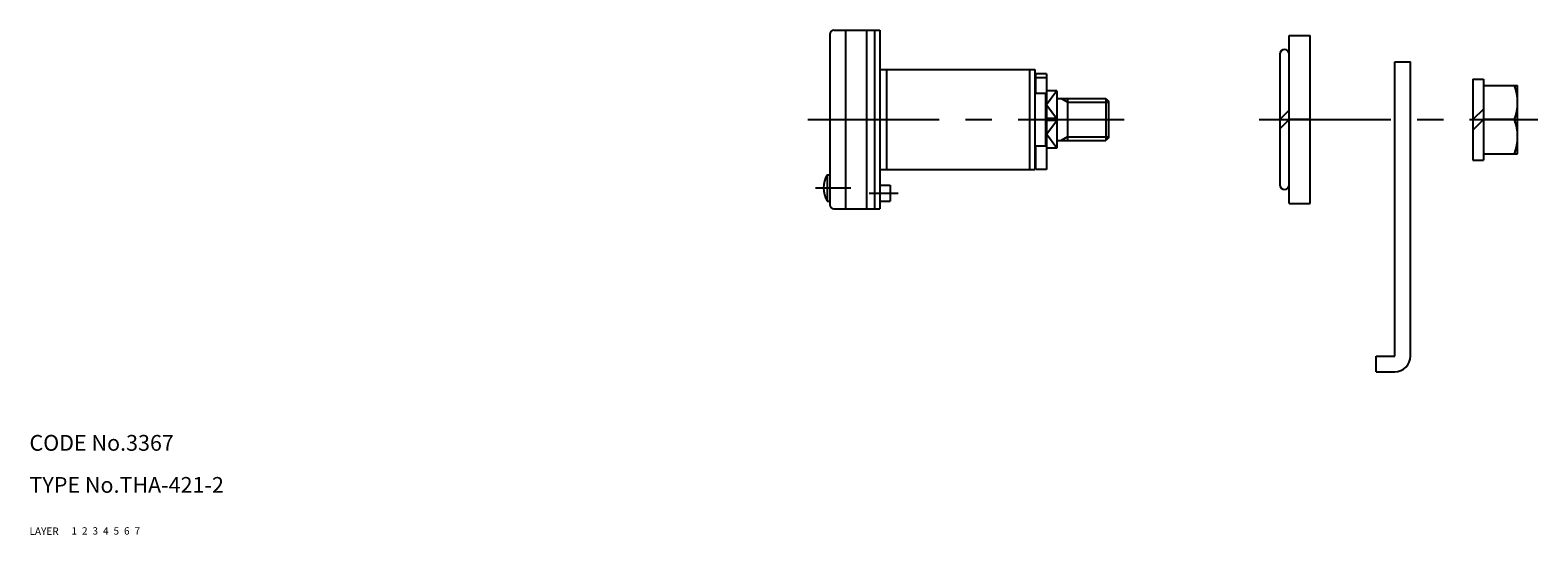
# Model space of a CAD drawing. Extents: x 10 to 589, y 10 to 350.
# Drawn here: x 10 to 297, y 10 to 106 of the extents above; entities that cross this region are included whole.
import ezdxf

# ---------------------------------------------------------------- set-up
doc = ezdxf.new("R2010")
doc.units = 0
doc.header["$LTSCALE"] = 20
doc.header["$MEASUREMENT"] = 0
for name, pattern in [('CENTER', [2, 1.25, -0.25, 0.25, -0.25]), ('DASHED', [0.75, 0.5, -0.25]), ('PHANTOM', [2.5, 1.25, -0.25, 0.25, -0.25, 0.25, -0.25])]:
    doc.linetypes.add(name, pattern=pattern)
for name, color, linetype in [('1', 7, 'CONTINUOUS'), ('2', 4, 'CONTINUOUS'), ('3', 2, 'DASHED'), ('4', 1, 'CENTER'), ('5', 6, 'PHANTOM'), ('6', 5, 'CONTINUOUS'), ('7', 3, 'CONTINUOUS')]:
    doc.layers.add(name, color=color, linetype=linetype)

msp = doc.modelspace()

# ---------------------------------------------------------------- linework, layer by layer
at = {"layer": '1', "linetype": 'Continuous'}
for p, q in [((162.2, 105.2), (162.2, 72.8)), ((163, 106), (171.7, 106)), ((165.2, 106), (165.2, 72)), ((169.2, 106), (169.2, 72)), ((170.7, 106), (170.7, 72)), ((171.7, 106), (171.7, 72)), ((249.586669, 73), (249.586669, 105)), ((249.586669, 105), (253.586669, 105)), ((253.586669, 73), (253.586669, 105)), ((247.786669, 101.4), (247.786669, 76.6)), ((171.7, 98.5), (201.2, 98.5)), ((173, 98.5), (173, 79.5)), ((200.2, 98.5), (200.2, 79.5)), ((201.2, 98.5), (201.2, 79.5)), ((203.4, 97.660254), (201.4, 97.660254)), ((201.4, 94), (201.4, 97.660254)), ((203.4, 97.660254), (203.4, 79.5)), ((269.635711, 44), (269.635711, 100)), ((269.635711, 100), (272.635711, 100)), ((272.635711, 44), (272.635711, 100)), ((201.4, 96.7), (201.2, 96.9)), ((203.4, 96.9), (201.4, 96.9)), ((284.514114, 96.7), (284.514114, 81.3)), ((284.514114, 96.7), (286.514114, 96.7)), ((286.514114, 96.7), (286.514114, 81.3)), ((286.514114, 95.5), (293.014114, 95.5)), ((293.014114, 82.5), (293.014114, 95.5)), ((201.2, 94), (203.2, 94)), ((203.2, 94), (203.2, 84)), ((205.4, 94.444722), (203.4, 94.444722)), ((205.4, 94.444722), (205.4, 83.555278)), ((205.4, 93), (214.7, 93)), ((207.4, 93), (207.4, 85)), ((214.7, 93), (214.7, 85)), ((214.7, 93), (215.2, 92.5)), ((215.2, 92.5), (215.2, 85.5)), ((205.4, 89.212132), (203.4, 89.212132)), ((249.586669, 90.8), (247.786669, 89)), ((249.586669, 89), (247.786669, 87.2)), ((253.586669, 89), (249.586669, 89)), ((286.514114, 91), (284.514114, 89)), ((286.514114, 89), (284.514114, 87)), ((292.433558, 89), (286.514114, 89)), ((205.4, 88.787868), (203.4, 88.787868)), ((201.2, 84), (203.4, 84)), ((201.4, 79.5), (201.4, 84)), ((205.4, 83.555278), (203.4, 83.555278)), ((205.4, 85), (214.7, 85)), ((215.2, 85.5), (214.7, 85)), ((201.4, 81.3), (201.2, 81.1)), ((284.514114, 81.3), (286.514114, 81.3)), ((286.514114, 82.5), (293.014114, 82.5)), ((161.7, 78.5), (162.2, 78.5)), ((161.7, 78.5), (161.7, 73.5)), ((171.7, 79.5), (201.2, 79.5)), ((203.4, 79.5), (201.4, 79.5)), ((171.7, 76.5), (173.7, 76.5)), ((173.7, 76.5), (173.7, 73.5)), ((161.7, 73.5), (162.2, 73.5)), ((163, 72), (171.7, 72)), ((171.7, 73.5), (173.7, 73.5)), ((249.586669, 73), (253.586669, 73)), ((266.135711, 44), (269.635711, 44)), ((266.135711, 41), (266.135711, 44)), ((266.135711, 41), (269.635711, 41))]:
    msp.add_line(p, q, dxfattribs=at)
for centre, radius, start, end in [((163, 105.2), 0.8, 90, 180), ((248.686669, 101.4), 0.9, 0, 180), ((283.626962, 92.25), 9.387152, 339.743842, 20.256158), ((283.626962, 85.75), 9.387152, 339.743842, 20.256158), ((165.814286, 76), 4.814286, 148.715507, 211.284493), ((248.686669, 76.6), 0.9, 180, 0), ((163, 72.8), 0.8, 180, 270), ((269.635711, 44), 3, 270, 0)]:
    msp.add_arc(centre, radius, start, end, dxfattribs=at)
at = {"layer": '2', "linetype": 'Continuous'}
for p, q in [((205.4, 94.444722), (203.4, 91.793415)), ((203.4, 91.793415), (205.4, 89.212132)), ((207.4, 92.3235), (206.228268, 93)), ((207.4, 92.3235), (215.2, 92.3235)), ((203.4, 86.206585), (205.4, 88.787868)), ((205.4, 83.555278), (203.4, 86.206585)), ((207.4, 85.6765), (206.228268, 85)), ((207.4, 85.6765), (215.2, 85.6765))]:
    msp.add_line(p, q, dxfattribs=at)
at = {"layer": '4', "linetype": 'CENTER'}
for p, q in [((158, 89), (218.2, 89)), ((243.896493, 89), (296.866052, 89)), ((159.5, 76), (166.2, 76)), ((169.7, 75), (175.2, 75))]:
    msp.add_line(p, q, dxfattribs=at)

# ---------------------------------------------------------------- texts
at = {"layer": '1', "linetype": 'Continuous'}
for s, p in [('LAYER', (10, 10)), ('1', (17.979511, 10.048737))]:
    msp.add_text(s, height=1.4, dxfattribs=at).set_placement(p)
at = {"layer": '2', "linetype": 'Continuous'}
msp.add_text('2', height=1.4, dxfattribs=at).set_placement((19.979511, 10.048737))
at = {"layer": '3', "linetype": 'DASHED'}
msp.add_text('3', height=1.4, dxfattribs=at).set_placement((21.979511, 10.048737))
at = {"layer": '4', "linetype": 'CENTER'}
msp.add_text('4', height=1.4, dxfattribs=at).set_placement((23.979511, 10.048737))
at = {"layer": '5', "linetype": 'PHANTOM'}
msp.add_text('5', height=1.4, dxfattribs=at).set_placement((25.979511, 10.048737))
at = {"layer": '6', "linetype": 'Continuous'}
msp.add_text('6', height=1.4, dxfattribs=at).set_placement((27.979511, 10.048737))
at = {"layer": '7', "linetype": 'Continuous'}
for s, height, p in [('CODE No.3367', 3, (10, 26)), ('TYPE No.THA-421-2', 3, (10, 18)), ('7', 1.4, (29.979511, 10.048737))]:
    msp.add_text(s, height=height, dxfattribs=at).set_placement(p)

doc.saveas('drawing.dxf')
